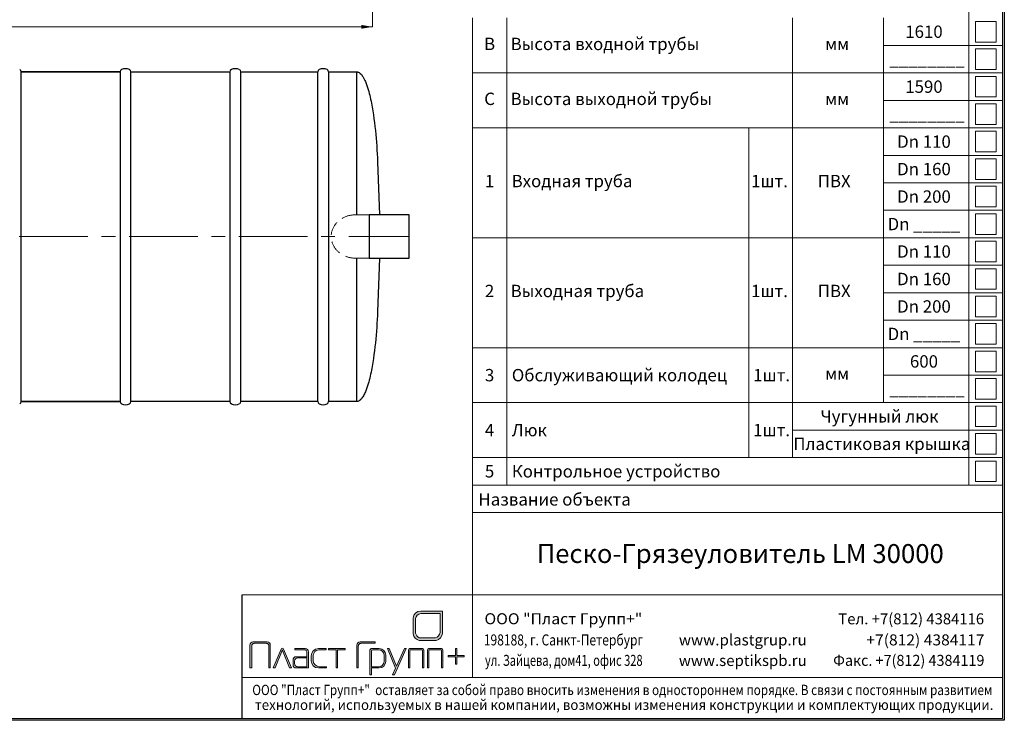
# Model space of a CAD drawing. Extents: x 0 to 5725, y 2346 to 9919.
# Drawn here: x 2856 to 5725, y 5951 to 7991 of the extents above; entities that cross this region are included whole.
import ezdxf
from ezdxf.enums import TextEntityAlignment as Align

# ---------------------------------------------------------------- set-up
doc = ezdxf.new("R2010")
doc.units = 0
doc.header["$LTSCALE"] = 160
doc.linetypes.add('CENTER', pattern=[2, 1.25, -0.25, 0.25, -0.25])
doc.linetypes.add('HIDDEN', pattern=[0.375, 0.25, -0.125])
doc.layers.get('0').update_dxf_attribs({"linetype": 'CONTINUOUS', "lineweight": 15})
doc.layers.get('DEFPOINTS').update_dxf_attribs({"linetype": 'CONTINUOUS'})
for name, color, linetype, lineweight in [('3', 3, 'CONTINUOUS', 30), ('4', 4, 'CONTINUOUS', 15), ('5', 5, 'CENTER', 9), ('6', 6, 'HIDDEN', 20)]:
    doc.layers.add(name, color=color, linetype=linetype, lineweight=lineweight)
doc.styles.add('стиль1', font='arial.ttf')

msp = doc.modelspace()

# ---------------------------------------------------------------- hatches: boundary and pattern name
h = msp.add_hatch(color=4)
h.set_gradient(color1=(0, 255, 255), one_color=1, tint=1, name='CYLINDER')
h.paths.add_polyline_path([(4088.2, 6269.2), (4024.7, 6269.2, 0.375942), (4002.6, 6249.4), (4002.6, 6202.5, 0.284991), (4020.2, 6183.7), (4069.4, 6183.7, 0.317388), (4088.2, 6204.9)])
h.paths.add_polyline_path([(4081.2, 6206.7, -0.291781), (4067.8, 6191.2), (4020.2, 6191.2, -0.198259), (4009.6, 6204.9), (4009.6, 6247.3, -0.372998), (4024.7, 6261.7), (4081.2, 6261.7)], flags=16)
h = msp.add_hatch(color=256)
h.paths.add_polyline_path([(3526.5, 6103.5), (3532.2, 6103.5), (3532.2, 6168, -0.414214), (3539.3, 6175.2), (3575.2, 6175.2, -0.414214), (3582.4, 6168), (3582.4, 6103.5), (3586.5, 6103.5), (3586.5, 6170, 0.414214), (3577.2, 6179.3), (3535.8, 6179.3, 0.414214), (3526.5, 6170)])
h.paths.add_polyline_path([(3625, 6158.5, 0.665328), (3618, 6158.5), (3594.9, 6103.5), (3600.3, 6103.5), (3621.1, 6154.7, -0.673416), (3621.9, 6154.7), (3642.7, 6103.5), (3648, 6103.5)])
h.paths.add_polyline_path([(3697.5, 6150.5, 0.414214), (3688.2, 6159.8), (3657.7, 6159.8), (3657.7, 6156.5), (3684, 6156.5, -0.414214), (3693.3, 6147.3), (3693.3, 6106.8), (3666.1, 6106.8, -0.414214), (3656.8, 6116), (3656.8, 6123.6, -0.414214), (3666.1, 6132.9), (3693.3, 6132.9), (3693.3, 6136.2), (3661.9, 6136.2, 0.414214), (3652.6, 6126.9), (3652.6, 6112.8, 0.414214), (3661.9, 6103.5), (3697.5, 6103.5)])
h.paths.add_polyline_path([(3732.3, 6156.5), (3749.2, 6156.5), (3749.2, 6159.8), (3726.7, 6159.8, 0.414214), (3705.6, 6138.7), (3705.6, 6124.6, 0.414214), (3726.7, 6103.5), (3750.3, 6103.5), (3750.3, 6106.8), (3729.8, 6106.8, -0.414214), (3711.2, 6125.3), (3711.2, 6135.5, -0.504051)])
h.paths.add_polyline_path([(3782.5, 6156.5), (3804.6, 6156.5), (3804.6, 6159.8), (3756.2, 6159.8), (3756.2, 6156.5), (3778.2, 6156.5), (3778.2, 6103.5), (3782.5, 6103.5)])
h.paths.add_polyline_path([(3842.9, 6168, -0.414214), (3850.1, 6175.2), (3892, 6175.2), (3892, 6179.3), (3848.1, 6179.3, 0.414214), (3838.8, 6170), (3838.8, 6103.5), (3842.9, 6103.5)])
h.paths.add_polyline_path([(3876.8, 6083.5), (3881, 6083.5), (3881, 6103.5), (3903.7, 6103.5, 0.414214), (3922.7, 6122.5), (3922.7, 6140.9, 0.414214), (3903.7, 6159.8), (3880.7, 6159.8), (3876.8, 6155.8)])
h.paths.add_polyline_path([(3881, 6152.3, -0.414214), (3885.2, 6156.5), (3901.7, 6156.5, -0.414214), (3918.5, 6139.7), (3918.5, 6123.6, -0.414214), (3901.7, 6106.8), (3881, 6106.8)], flags=16)
h.paths.add_polyline_path([(3982.7, 6159.8), (3977, 6159.8), (3953.9, 6108.7), (3933.2, 6159.8), (3928, 6159.8), (3951.2, 6102.6), (3942.5, 6083.5), (3948.3, 6083.5)])
h.paths.add_polyline_path([(3989, 6103.5), (3993.1, 6103.5), (3993.1, 6154.4, -0.414214), (3995.2, 6156.5), (4027.6, 6156.5, -0.414214), (4029.7, 6154.4), (4029.7, 6103.5), (4033.8, 6103.5), (4033.8, 6155.6, 0.414214), (4029.6, 6159.8), (3993.2, 6159.8, 0.414214), (3989, 6155.6)])
h.paths.add_polyline_path([(4044.5, 6103.5), (4048.6, 6103.5), (4048.6, 6154.4, -0.414214), (4050.7, 6156.5), (4083.1, 6156.5, -0.414214), (4085.2, 6154.4), (4085.2, 6103.5), (4089.3, 6103.5), (4089.3, 6155.6, 0.414214), (4085.1, 6159.8), (4048.7, 6159.8, 0.414214), (4044.5, 6155.6)])
h.paths.add_polyline_path([(4130, 6139.4), (4130, 6159.8), (4125.9, 6159.8), (4125.9, 6139.4), (4105, 6139.4), (4105, 6135.8), (4125.9, 6135.8), (4125.9, 6114.5), (4130, 6114.5), (4130, 6135.8), (4151.3, 6135.8), (4151.3, 6139.4)])

# ---------------------------------------------------------------- linework, layer by layer
for p, q in [((5720.2, 5956.1), (5720.2, 9913.5)), ((5622.3, 7836.1), (5622.3, 8076.1)), ((4175.9, 6636.1), (4175.9, 7996.1)), ((4275.9, 6636.1), (4275.9, 7996.1)), ((5107.6, 6716.1), (5107.6, 7996.1)), ((5373.3, 7356.1), (5373.3, 7996.1)), ((5622.3, 6636.1), (5622.3, 7836.1)), ((5720.2, 7276.1), (5720.2, 6636.1)), ((5720.2, 6636.1), (5720.2, 7276.1)), ((5720.2, 6676.1), (5720.2, 6076.1)), ((4175.9, 6076.1), (4175.9, 6636.1)), ((4175.9, 6556.1), (5280.2, 6556.1)), ((5280.2, 6556.1), (5720.2, 6556.1)), ((5720.2, 6316.1), (3504.4, 6316.1)), ((3526.5, 6103.5), (3526.5, 6170)), ((3535.8, 6179.3), (3577.2, 6179.3)), ((3539.3, 6175.2), (3575.2, 6175.2)), ((3586.5, 6103.5), (3586.5, 6170)), ((3838.8, 6103.5), (3838.8, 6170)), ((3848.1, 6179.3), (3892, 6179.3)), ((3850.1, 6175.2), (3892, 6175.2)), ((3892, 6179.3), (3892, 6175.2)), ((3532.2, 6103.5), (3532.2, 6168)), ((3582.4, 6103.5), (3582.4, 6168)), ((3618, 6158.5), (3594.9, 6103.5)), ((3621.1, 6154.7), (3600.3, 6103.5)), ((3621.9, 6154.7), (3642.7, 6103.5)), ((3625, 6158.5), (3648, 6103.5)), ((3657.7, 6159.8), (3688.2, 6159.8)), ((3657.7, 6159.8), (3657.7, 6156.5)), ((3657.7, 6156.5), (3684, 6156.5)), ((3693.3, 6106.8), (3693.3, 6147.3)), ((3697.5, 6103.5), (3697.5, 6150.5)), ((3726.7, 6159.8), (3749.2, 6159.8)), ((3732.3, 6156.5), (3749.2, 6156.5)), ((3749.2, 6159.8), (3749.2, 6156.5)), ((3756.2, 6159.8), (3804.6, 6159.8)), ((3756.2, 6159.8), (3756.2, 6156.5)), ((3756.2, 6156.5), (3778.2, 6156.5)), ((3778.2, 6103.5), (3778.2, 6156.5)), ((3782.5, 6156.5), (3804.6, 6156.5)), ((3782.5, 6103.5), (3782.5, 6156.5)), ((3804.6, 6159.8), (3804.6, 6156.5)), ((3842.9, 6103.5), (3842.9, 6168)), ((3876.8, 6155.8), (3880.7, 6159.8)), ((3876.8, 6083.5), (3876.8, 6155.8)), ((3880.7, 6159.8), (3903.7, 6159.8)), ((3881, 6106.8), (3881, 6152.3)), ((3885.2, 6156.5), (3901.7, 6156.5)), ((3922.7, 6122.5), (3922.7, 6140.9)), ((3928, 6159.8), (3933.2, 6159.8)), ((3928, 6159.8), (3951.2, 6102.6)), ((3933.2, 6159.8), (3953.9, 6108.7)), ((3982.7, 6159.8), (3948.3, 6083.5)), ((3977, 6159.8), (3953.9, 6108.7)), ((3977, 6159.8), (3982.7, 6159.8)), ((3989, 6103.5), (3989, 6155.6)), ((3993.1, 6103.5), (3993.1, 6154.4)), ((3993.2, 6159.8), (4029.6, 6159.8)), ((3995.2, 6156.5), (4027.6, 6156.5)), ((4029.7, 6103.5), (4029.7, 6154.4)), ((4033.8, 6103.5), (4033.8, 6155.6)), ((4044.5, 6103.5), (4044.5, 6155.6)), ((4048.6, 6103.5), (4048.6, 6154.4)), ((4048.7, 6159.8), (4085.1, 6159.8)), ((4050.7, 6156.5), (4083.1, 6156.5)), ((4085.2, 6103.5), (4085.2, 6154.4)), ((4089.3, 6103.5), (4089.3, 6155.6)), ((4125.9, 6159.8), (4130, 6159.8)), ((4125.9, 6139.4), (4125.9, 6159.8)), ((4130, 6139.4), (4130, 6159.8)), ((3652.6, 6112.8), (3652.6, 6126.9)), ((3656.8, 6116), (3656.8, 6123.6)), ((3661.9, 6136.2), (3693.3, 6136.2)), ((3666.1, 6132.9), (3693.3, 6132.9)), ((3705.6, 6124.6), (3705.6, 6138.7)), ((3711.2, 6125.3), (3711.2, 6135.5)), ((3918.5, 6123.6), (3918.5, 6139.7)), ((4105, 6139.4), (4125.9, 6139.4)), ((4105, 6139.4), (4105, 6135.8)), ((4105, 6135.8), (4125.9, 6135.8)), ((4125.9, 6114.5), (4125.9, 6135.8)), ((4125.9, 6114.5), (4130, 6114.5)), ((4130, 6139.4), (4151.3, 6139.4)), ((4130, 6114.5), (4130, 6135.8)), ((4130, 6135.8), (4151.3, 6135.8)), ((4151.3, 6139.4), (4151.3, 6136.2)), ((3526.5, 6103.5), (3532.2, 6103.5)), ((3582.4, 6103.5), (3586.5, 6103.5)), ((3594.9, 6103.5), (3600.3, 6103.5)), ((3642.7, 6103.5), (3648, 6103.5)), ((3661.9, 6103.5), (3697.5, 6103.5)), ((3666.1, 6106.8), (3693.3, 6106.8)), ((3726.7, 6103.5), (3750.3, 6103.5)), ((3729.8, 6106.8), (3750.3, 6106.8)), ((3750.3, 6106.8), (3750.3, 6103.5)), ((3778.2, 6103.5), (3782.5, 6103.5)), ((3838.8, 6103.5), (3842.9, 6103.5)), ((3876.8, 6083.5), (3881, 6083.5)), ((3881, 6106.8), (3901.7, 6106.8)), ((3881, 6103.5), (3903.7, 6103.5)), ((3881, 6083.5), (3881, 6103.5)), ((3951.2, 6102.6), (3942.5, 6083.5)), ((3942.5, 6083.5), (3948.3, 6083.5)), ((3989, 6103.5), (3993.1, 6103.5)), ((4029.7, 6103.5), (4033.8, 6103.5)), ((4044.5, 6103.5), (4048.6, 6103.5)), ((4085.2, 6103.5), (4089.3, 6103.5)), ((3504.4, 6076.1), (5720.2, 6076.1)), ((5720.2, 6076.1), (4080.2, 6076.1)), ((5720.2, 6076.1), (4080.2, 6076.1)), ((5720.2, 6076.1), (5720.2, 5956.1)), ((5720.2, 6076.1), (5720.2, 5956.1)), ((290.4, 5956.1), (5720.2, 5956.1)), ((5720.2, 5956.1), (4080.2, 5956.1)), ((5720.2, 5956.1), (4080.2, 5956.1))]:
    msp.add_line(p, q)
at = {"color": 0}
for p, q in [((5701.3, 7986.1), (5641.3, 7986.1)), ((5641.3, 7986.1), (5641.3, 7926.1)), ((5701.3, 7926.1), (5701.3, 7986.1)), ((5641.3, 7926.1), (5701.3, 7926.1)), ((5373.3, 7916.1), (5720.2, 7916.1)), ((5701.3, 7906.1), (5641.3, 7906.1)), ((5641.3, 7906.1), (5641.3, 7846.1)), ((5701.3, 7846.1), (5701.3, 7906.1)), ((4175.9, 7836.1), (5720.2, 7836.1)), ((5641.3, 7846.1), (5701.3, 7846.1)), ((5701.3, 7826.1), (5641.3, 7826.1)), ((5641.3, 7826.1), (5641.3, 7766.1)), ((5701.3, 7766.1), (5701.3, 7826.1)), ((5373.3, 7756.1), (5720.2, 7756.1)), ((5641.3, 7766.1), (5701.3, 7766.1)), ((5701.3, 7746.1), (5641.3, 7746.1)), ((5641.3, 7746.1), (5641.3, 7686.1)), ((5701.3, 7686.1), (5701.3, 7746.1)), ((4175.9, 7676.1), (5720.2, 7676.1)), ((4981.1, 6716.1), (4981.1, 7676.1)), ((5236.1, 7676.1), (5720.2, 7676.1)), ((5641.3, 7686.1), (5701.3, 7686.1)), ((5701.3, 7666.1), (5641.3, 7666.1)), ((5641.3, 7666.1), (5641.3, 7606.1)), ((5701.3, 7606.1), (5701.3, 7666.1)), ((5641.3, 7606.1), (5701.3, 7606.1)), ((5373.3, 7596.1), (5720.2, 7596.1)), ((5701.3, 7586.1), (5641.3, 7586.1)), ((5641.3, 7586.1), (5641.3, 7526.1)), ((5701.3, 7526.1), (5701.3, 7586.1)), ((5641.3, 7526.1), (5701.3, 7526.1)), ((5373.3, 7516.1), (5720.2, 7516.1)), ((5701.3, 7506.1), (5641.3, 7506.1)), ((5641.3, 7506.1), (5641.3, 7446.1)), ((5701.3, 7446.1), (5701.3, 7506.1)), ((5373.3, 7436.1), (5720.2, 7436.1)), ((5641.3, 7446.1), (5701.3, 7446.1)), ((5701.3, 7426.1), (5641.3, 7426.1)), ((5641.3, 7426.1), (5641.3, 7366.1)), ((5701.3, 7366.1), (5701.3, 7426.1)), ((4175.9, 7356.1), (5720.2, 7356.1)), ((4545.6, 7356.1), (5720.2, 7356.1)), ((5236.1, 7356.1), (5720.2, 7356.1)), ((5373.3, 6876.1), (5373.3, 7356.1)), ((5641.3, 7366.1), (5701.3, 7366.1)), ((5701.3, 7346.1), (5641.3, 7346.1)), ((5641.3, 7346.1), (5641.3, 7286.1)), ((5701.3, 7286.1), (5701.3, 7346.1)), ((5373.3, 7276.1), (5720.2, 7276.1)), ((5641.3, 7286.1), (5701.3, 7286.1)), ((5701.3, 7266.1), (5641.3, 7266.1)), ((5641.3, 7266.1), (5641.3, 7206.1)), ((5701.3, 7206.1), (5701.3, 7266.1)), ((5641.3, 7206.1), (5701.3, 7206.1)), ((5373.3, 7196.1), (5720.2, 7196.1)), ((5701.3, 7186.1), (5641.3, 7186.1)), ((5641.3, 7186.1), (5641.3, 7126.1)), ((5701.3, 7126.1), (5701.3, 7186.1)), ((5373.3, 7116.1), (5720.2, 7116.1)), ((5641.3, 7126.1), (5701.3, 7126.1)), ((5701.3, 7106.1), (5641.3, 7106.1)), ((5641.3, 7106.1), (5641.3, 7046.1)), ((5701.3, 7046.1), (5701.3, 7106.1)), ((4175.9, 7036.1), (5720.2, 7036.1)), ((5641.3, 7046.1), (5701.3, 7046.1)), ((5701.3, 7026.1), (5641.3, 7026.1)), ((5641.3, 7026.1), (5641.3, 6966.1)), ((5701.3, 6966.1), (5701.3, 7026.1)), ((5373.3, 6956.1), (5720.2, 6956.1)), ((5641.3, 6966.1), (5701.3, 6966.1)), ((5701.3, 6946.1), (5641.3, 6946.1)), ((5641.3, 6946.1), (5641.3, 6886.1)), ((5701.3, 6886.1), (5701.3, 6946.1)), ((5641.3, 6886.1), (5701.3, 6886.1)), ((4175.9, 6876.1), (5720.2, 6876.1)), ((5701.3, 6866.1), (5641.3, 6866.1)), ((5641.3, 6866.1), (5641.3, 6806.1)), ((5701.3, 6806.1), (5701.3, 6866.1)), ((5641.3, 6806.1), (5701.3, 6806.1)), ((5107.6, 6796.1), (5720.2, 6796.1)), ((5701.3, 6786.1), (5641.3, 6786.1)), ((5641.3, 6786.1), (5641.3, 6726.1)), ((5701.3, 6726.1), (5701.3, 6786.1)), ((4175.9, 6716.1), (5720.2, 6716.1)), ((5641.3, 6726.1), (5701.3, 6726.1)), ((5701.3, 6706.1), (5641.3, 6706.1)), ((5641.3, 6706.1), (5641.3, 6646.1)), ((5701.3, 6646.1), (5701.3, 6706.1)), ((4175.9, 6636.1), (5720.2, 6636.1)), ((5641.3, 6646.1), (5701.3, 6646.1))]:
    msp.add_line(p, q, dxfattribs=at)
at = {"lineweight": 30}
for p, q in [((3504.4, 6077.7), (3504.4, 6316.1)), ((3504.4, 5956.1), (3504.4, 6077.7))]:
    msp.add_line(p, q, dxfattribs=at)
at = {"color": 4}
for p, q in [((4088.2, 6269.2), (4024.7, 6269.2)), ((4081.2, 6261.7), (4024.7, 6261.7)), ((4081.2, 6206.7), (4081.2, 6261.7)), ((4088.2, 6204.9), (4088.2, 6269.2)), ((4002.6, 6202.5), (4002.6, 6249.4)), ((4009.6, 6204.9), (4009.6, 6247.3)), ((4067.8, 6191.2), (4020.2, 6191.2)), ((4069.4, 6183.7), (4020.2, 6183.7))]:
    msp.add_line(p, q, dxfattribs=at)
for centre, radius, start, end in [((4024.9, 6246.7), 22.5, 90.6307, 173.0442), ((4025.5, 6245.8), 15.9, 92.8184, 174.64), ((4026.5, 6207.3), 24.4, 191.394, 255.0223), ((4031.6, 6210.9), 22.7, 195.2305, 240.0864), ((4062.3, 6209.5), 19, 286.5922, 351.6571), ((4063.8, 6207.7), 24.6, 283.132, 353.5672)]:
    msp.add_arc(centre, radius, start, end, dxfattribs=at)
for centre, radius, start, end in [((3535.8, 6170), 9.27, 90, 180), ((3539.3, 6168), 7.16, 90, 180), ((3575.2, 6168), 7.16, 0, 90), ((3577.2, 6170), 9.27, 0, 90), ((3848.1, 6170), 9.27, 90, 180), ((3850.1, 6168), 7.16, 90, 180), ((3621.5, 6157.1), 3.79, 22.7261, 157.2739), ((3621.5, 6154.6), 0.421, 22.0861, 157.9139), ((3684, 6147.3), 9.27, 0, 90), ((3688.2, 6150.5), 9.27, 0, 90), ((3726.7, 6138.7), 21.1, 90, 180), ((3729.6, 6138.2), 18.5, 81.4992, 188.5008), ((3885.2, 6152.3), 4.21, 90, 180), ((3901.7, 6139.7), 16.9, 0, 90), ((3903.7, 6140.9), 19, 0, 90), ((3993.2, 6155.6), 4.21, 90, 180), ((3995.2, 6154.4), 2.11, 90, 180), ((4027.6, 6154.4), 2.11, 0, 90), ((4029.6, 6155.6), 4.21, 0, 90), ((4048.7, 6155.6), 4.21, 90, 180), ((4050.7, 6154.4), 2.11, 90, 180), ((4083.1, 6154.4), 2.11, 0, 90), ((4085.1, 6155.6), 4.21, 0, 90), ((3661.9, 6126.9), 9.27, 90, 180), ((3661.9, 6112.8), 9.27, 180, 270), ((3666.1, 6123.6), 9.27, 90, 180), ((3666.1, 6116), 9.27, 180, 270), ((3726.7, 6124.6), 21.1, 180, 270), ((3729.8, 6125.3), 18.5, 180, 270), ((3901.7, 6123.6), 16.9, 270, 0), ((3903.7, 6122.5), 19, 270, 0)]:
    msp.add_arc(centre, radius, start, end)
at = {"layer": '3'}
for p, q in [((2860.2, 7839.2), (3148.8, 7839.2)), ((3148.8, 7839.2), (2860.2, 7839.2)), ((2860.2, 7282.8), (2860.2, 7839.2)), ((2860.2, 7839.2), (2860.2, 7839.2)), ((3148.8, 7839.2), (3148.8, 7282.8)), ((3180.2, 7839.2), (3468.8, 7839.2)), ((3180.2, 6879.2), (3180.2, 7839.2)), ((3180.2, 7839.2), (3180.2, 7839.2)), ((3468.8, 7839.2), (3468.8, 7282.8)), ((3500.2, 6879.2), (3500.2, 7839.2)), ((3500.2, 7839.2), (3500.2, 7839.2)), ((3500.2, 7839.2), (3724.6, 7839.2)), ((3724.6, 6879.2), (3724.6, 7839.2)), ((3724.6, 7839.2), (3724.6, 7839.2)), ((3756, 7839.2), (3838.4, 7839.2)), ((3756, 7839.2), (3756, 6879.2)), ((3838.4, 7422.9), (3838.4, 7839.2)), ((3838.4, 7839.2), (3840.7, 7839)), ((3840.7, 7839), (3841.7, 7838.7)), ((3841.7, 7838.7), (3843.5, 7838.1)), ((3843.5, 7838.1), (3845.7, 7836.9)), ((3845.7, 7836.9), (3847.3, 7835.8)), ((3847.3, 7835.8), (3848.6, 7834.7)), ((3848.6, 7834.7), (3850.9, 7832.4)), ((3850.9, 7832.4), (3852.8, 7830.1)), ((3852.8, 7830.1), (3854.5, 7827.8)), ((3854.5, 7827.8), (3856, 7825.5)), ((3856, 7825.5), (3858, 7822.1)), ((3858, 7822.1), (3859.3, 7819.9)), ((3859.3, 7819.9), (3861, 7816.4)), ((3861, 7816.4), (3862, 7814.2)), ((3862, 7814.2), (3863.5, 7810.8)), ((3863.5, 7810.8), (3865.8, 7805.1)), ((3865.8, 7805.1), (3867.9, 7799.4)), ((3867.9, 7799.4), (3869.8, 7793.7)), ((3869.8, 7793.7), (3871.5, 7788)), ((3871.5, 7788), (3873.1, 7782.3)), ((3873.1, 7782.3), (3874.7, 7776.6)), ((3874.7, 7776.6), (3876.1, 7770.9)), ((3876.1, 7770.9), (3877.4, 7765.2)), ((3877.4, 7765.2), (3878.7, 7759.5)), ((3878.7, 7759.5), (3879.9, 7753.9)), ((3879.9, 7753.9), (3881.1, 7748.2)), ((3881.1, 7748.2), (3882.2, 7742.5)), ((3882.2, 7742.5), (3883.2, 7736.8)), ((3883.2, 7736.8), (3884.2, 7731.1)), ((3884.2, 7731.1), (3885.2, 7725.4)), ((3885.2, 7725.4), (3886.1, 7719.7)), ((3886.1, 7719.7), (3886.9, 7714)), ((3886.9, 7714), (3888.5, 7702.7)), ((3888.5, 7702.7), (3890, 7691.3)), ((3890, 7691.3), (3891.4, 7679.9)), ((3891.4, 7679.9), (3892.6, 7668.5)), ((3892.6, 7668.5), (3893.7, 7657.1)), ((3893.7, 7657.1), (3894.7, 7645.8)), ((3894.7, 7645.8), (3895.7, 7634.4)), ((3895.7, 7634.4), (3896.5, 7623)), ((3896.5, 7623), (3897.2, 7611.6)), ((3897.2, 7611.6), (3897.9, 7600.2)), ((3897.9, 7600.2), (3898.5, 7588.9)), ((3898.5, 7588.9), (3898.9, 7577.5)), ((3898.9, 7577.5), (3904.5, 7422.9)), ((3991.4, 7422.9), (3874.1, 7422.9)), ((3874.1, 7422.9), (3874.1, 7296.9)), ((3991.4, 7296.9), (3991.4, 7422.9)), ((3838.4, 6879.2), (3838.4, 7296.9)), ((3874.1, 7296.9), (3991.4, 7296.9)), ((3904.6, 7296.9), (3898.9, 7140.9)), ((2860.2, 6879.2), (2860.2, 7282.8)), ((3148.8, 7282.8), (3148.8, 6879.2)), ((3468.8, 7282.8), (3468.8, 6879.2)), ((3897.9, 7118.2), (3897.2, 7106.8)), ((3898.5, 7129.5), (3897.9, 7118.2)), ((3898.9, 7140.9), (3898.5, 7129.5)), ((3896.5, 7095.4), (3895.7, 7084)), ((3897.2, 7106.8), (3896.5, 7095.4)), ((3893.7, 7061.3), (3892.6, 7049.9)), ((3894.7, 7072.7), (3893.7, 7061.3)), ((3895.7, 7084), (3894.7, 7072.7)), ((3891.4, 7038.5), (3890, 7027.1)), ((3892.6, 7049.9), (3891.4, 7038.5)), ((3886.9, 7004.4), (3886.1, 6998.7)), ((3888.5, 7015.8), (3886.9, 7004.4)), ((3890, 7027.1), (3888.5, 7015.8)), ((3882.2, 6975.9), (3881.1, 6970.2)), ((3883.2, 6981.6), (3882.2, 6975.9)), ((3884.2, 6987.3), (3883.2, 6981.6)), ((3885.2, 6993), (3884.2, 6987.3)), ((3886.1, 6998.7), (3885.2, 6993)), ((3876.1, 6947.5), (3874.7, 6941.8)), ((3877.4, 6953.2), (3876.1, 6947.5)), ((3878.7, 6958.9), (3877.4, 6953.2)), ((3879.9, 6964.5), (3878.7, 6958.9)), ((3881.1, 6970.2), (3879.9, 6964.5)), ((3867.9, 6919), (3865.8, 6913.3)), ((3869.8, 6924.7), (3867.9, 6919)), ((3871.5, 6930.4), (3869.8, 6924.7)), ((3873.1, 6936.1), (3871.5, 6930.4)), ((3874.7, 6941.8), (3873.1, 6936.1)), ((3850.9, 6886), (3848.6, 6883.8)), ((3852.8, 6888.3), (3850.9, 6886)), ((3854.5, 6890.6), (3852.8, 6888.3)), ((3856, 6892.9), (3854.5, 6890.6)), ((3858, 6896.3), (3856, 6892.9)), ((3859.3, 6898.5), (3858, 6896.3)), ((3861, 6902), (3859.3, 6898.5)), ((3862, 6904.2), (3861, 6902)), ((3863.5, 6907.7), (3862, 6904.2)), ((3865.8, 6913.3), (3863.5, 6907.7)), ((3148.8, 6879.2), (2860.2, 6879.2)), ((2860.2, 6879.2), (3148.8, 6879.2)), ((3468.8, 6879.2), (3180.2, 6879.2)), ((3724.6, 6879.2), (3500.2, 6879.2)), ((3838.4, 6879.2), (3756, 6879.2)), ((3840.7, 6879.4), (3838.4, 6879.2)), ((3841.7, 6879.7), (3840.7, 6879.4)), ((3843.5, 6880.3), (3841.7, 6879.7)), ((3845.7, 6881.5), (3843.5, 6880.3)), ((3847.3, 6882.6), (3845.7, 6881.5)), ((3848.6, 6883.8), (3847.3, 6882.6))]:
    msp.add_line(p, q, dxfattribs=at)
for centre, radius, start, end in [((2852.9, 7839.2), 7.35, 0, 63.3907), ((3156.2, 7839.2), 7.35, 116.6093, 180), ((3164.5, 7822.5), 26, 63.3907, 116.6093), ((3172.9, 7839.2), 7.35, 0, 63.3907), ((3476.2, 7839.2), 7.35, 116.6093, 180), ((3484.5, 7822.5), 26, 63.3907, 116.6093), ((3492.9, 7839.2), 7.35, 0, 63.3907), ((3731.9, 7839.2), 7.35, 116.6093, 180), ((3740.3, 7822.5), 26, 63.3907, 116.6093), ((3748.6, 7839.2), 7.35, 0, 63.3907), ((2852.9, 6879.2), 7.35, 296.6093, 0), ((3156.2, 6879.2), 7.35, 180, 243.3907), ((3164.5, 6895.9), 26, 243.3907, 296.6093), ((3172.9, 6879.2), 7.35, 296.6093, 0), ((3476.2, 6879.2), 7.35, 180, 243.3907), ((3484.5, 6895.9), 26, 243.3907, 296.6093), ((3492.9, 6879.2), 7.35, 296.6093, 0), ((3731.9, 6879.2), 7.35, 180, 243.3907), ((3740.3, 6895.9), 26, 243.3907, 296.6093), ((3748.6, 6879.2), 7.35, 296.6093, 0)]:
    msp.add_arc(centre, radius, start, end, dxfattribs=at)
at = {"layer": '4'}
for p, q in [((3884.5, 8577.7), (3884.5, 7970.3)), ((764.5, 7970.3), (3884.5, 7970.3)), ((797.2, 7970.3), (3611.9, 7970.3))]:
    msp.add_line(p, q, dxfattribs=at)
msp.add_solid([(3851.9, 7975.8), (3851.9, 7964.9), (3884.5, 7970.3)], dxfattribs=at)
at = {"layer": '5'}
msp.add_line((614.9, 7359.9), (3991.4, 7359.9), dxfattribs=at)
at = {"layer": '6', "color": 3}
for p, q in [((3874.1, 7422.9), (3833.9, 7422.9)), ((3874.1, 7296.9), (3833.9, 7296.9))]:
    msp.add_line(p, q, dxfattribs=at)
msp.add_ellipse((3833.9, 7359.9), major_axis=(-70, 0), ratio=0.900461, start_param=4.712389, end_param=7.853982, dxfattribs=at)
at = {"layer": 'DEFPOINTS'}
for p, q in [((5725.2, 9918.5), (5725.2, 5951.1)), ((5725.2, 5951.1), (0, 5951.1))]:
    msp.add_line(p, q, dxfattribs=at)
msp.add_point((4080.2, 6076.1), dxfattribs=at)
msp.add_point((4080.2, 6076.1), dxfattribs=at)
msp.add_point((4080.2, 6076.1), dxfattribs=at)
msp.add_point((4080.2, 6076.1), dxfattribs=at)

# ---------------------------------------------------------------- texts
at = {"color": 0, "style": 'стиль1', "oblique": 10}
for s, height, p in [('1610', 36, (5491.1, 7938.1)), ('B', 36, (4225.4, 7902.7)), ('________', 36, (5500, 7858.1)), ('1590', 36, (5491.1, 7778.1)), ('C', 36, (4225.4, 7742.7)), ('________', 36, (5500, 7698.1)), ('Dn 110', 36, (5491.1, 7618.1)), ('Dn 160', 36, (5491.1, 7538.1)), ('1', 36, (4225.4, 7503.2)), ('Dn 200', 36, (5491.1, 7458.1)), ('Dn _____', 36, (5491.1, 7378.1)), ('Dn 110', 36, (5491.1, 7298.1)), ('Dn 160', 36, (5491.1, 7218.1)), ('2', 36, (4225.4, 7183.2)), ('Dn 200', 36, (5491.1, 7138.1)), ('Dn _____', 36, (5491.1, 7058.1)), ('600', 36, (5491.1, 6978.1)), ('3', 36, (4225.4, 6938.1)), ('________', 36, (5500, 6898.1)), ('Чугунный люк', 36, (5361.5, 6818.1)), ('4', 36, (4225.4, 6778.1)), ('Пластиковая крышка', 36, (5368.3, 6738.1)), ('5', 36, (4225.4, 6658.1)), ('Название объекта', 36, (4414.8, 6576.3)), ('Песко-Грязеуловитель LM 30000', 55, (4955.6, 6409.1))]:
    msp.add_text(s, height=height, dxfattribs=at).set_placement(p, align=Align.CENTER)
for s, p in [('Высота входной трубы', (4286.6, 7902.5)), ('мм', (5203.4, 7902.5)), ('Высота выходной трубы', (4286.6, 7742.5)), ('мм', (5203.4, 7742.5)), ('Входная труба', (4289.5, 7503.3)), ('1шт.', (4987.4, 7503.2)), ('ПВХ', (5181.7, 7503.2)), ('Выходная труба', (4286.6, 7183.2)), ('1шт.', (4987.4, 7183.2)), ('ПВХ', (5181.7, 7183.2)), ('Обслуживающий колодец', (4290.1, 6938.1)), ('1шт.', (4993.6, 6938.1)), ('мм', (5203.4, 6942.5)), ('Люк', (4290.1, 6778.1)), ('1шт.', (4993.6, 6778.1)), ('Контрольное устройство', (4290.1, 6658.1))]:
    msp.add_text(s, height=36, dxfattribs=at).set_placement(p)
at = {"color": 0, "style": 'стиль1'}
for s, width, p, p2 in [('ООО "Пласт Групп+"', 1.062361, (4210.5, 6230.8), (4670.3, 6230.8)), ('Тел. +7(812) 4384116', 0.954828, (5241.6, 6230.5), (5666.3, 6230.5)), ('198188, г. Санкт-Петербург', 0.816174, (4208.6, 6169.1), (4672.4, 6169.1)), ('www.plastgrup.ru', 1.078566, (4776.9, 6169.1), (5149.4, 6169.1)), ('        +7(812) 4384117', 0.964423, (5241.8, 6169.2), (5667.3, 6169.2)), ('ул. Зайцева, дом41, офис 328', 0.733657, (4211.9, 6109.6), (4671.3, 6109.6)), ('www.septikspb.ru', 1.063436, (4776.8, 6109.2), (5149.4, 6109.2)), ('Факс. +7(812) 4384119', 0.943098, (5226.5, 6109.6), (5667.3, 6109.6))]:
    msp.add_text(s, height=32, dxfattribs=dict(at, width=width)).set_placement(p, p2, align=Align.FIT)
at = {"color": 0, "style": 'стиль1', "oblique": 10}
for s, width, p, p2 in [('ООО "Пласт Групп+"  оставляет за собой право вносить изменения в одностороннем порядке. В связи с постоянным развитием', 0.858464, (3533.9, 6024.5), (5690.1, 6024.5)), (' технологий, используемых в нашей компании, возможны изменения конструкции и комплектующих продукции.', 0.989992, (3532.9, 5981.2), (5693.4, 5981.2))]:
    msp.add_text(s, height=30, dxfattribs=dict(at, width=width)).set_placement(p, p2, align=Align.FIT)

doc.saveas('drawing.dxf')
